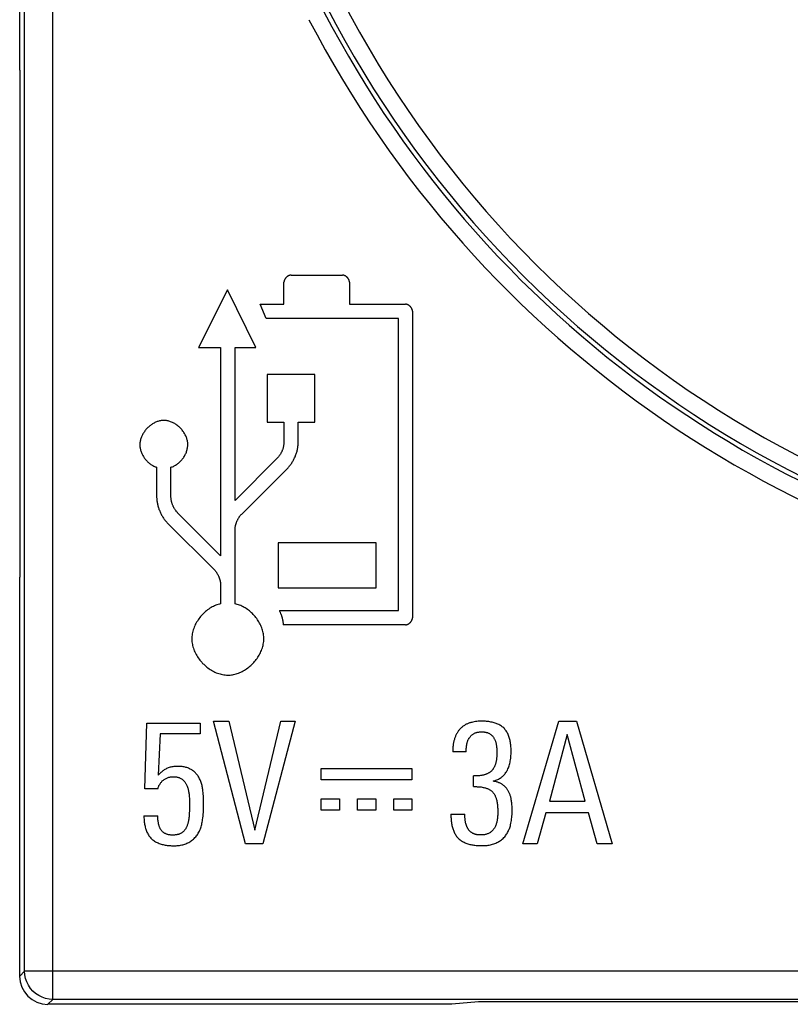
# Model space of a CAD drawing. Units: millimetres. Extents: x -92 to 32, y -26 to 48.
# Drawn here: x -22 to -9, y -26 to -9 of the extents above; entities that cross this region are included whole.
import ezdxf

# ---------------------------------------------------------------- set-up
doc = ezdxf.new("R2010")
doc.units = ezdxf.units.MM
doc.header["$LTSCALE"] = 23.1
for name, color, linetype in [('ASSI', 7, 'CONTINUOUS'), ('CURVE', 7, 'CONTINUOUS'), ('SUPERFICI', 7, 'CONTINUOUS')]:
    doc.layers.add(name, color=color, linetype=linetype)

msp = doc.modelspace()

# ---------------------------------------------------------------- linework, layer by layer
at = {"layer": 'ASSI', "color": 250, "linetype": 'CONTINUOUS'}
for p, q in [((-21.913, -26.313), (-21.913, 26.313)), ((-22.413, -25.813), (-22.413, 25.813)), ((-22.413, -25.813), (-22.5, -25.9)), ((22.213, -25.813), (-22.413, -25.813)), ((-21.913, -26.313), (-22, -26.4)), ((21.713, -26.313), (-21.913, -26.313))]:
    msp.add_line(p, q, dxfattribs=at)
at = {"layer": 'ASSI', "color": 7, "linetype": 'CONTINUOUS'}
for p, q in [((-22.5, -9.882), (-22.5, 18.848)), ((-22.5, -9.884), (-22.5, -18.848)), ((-22.5, -21.805), (-22.5, -18.85)), ((-22.5, -25.9), (-22.5, -21.807)), ((-14.86, -26.4), (-22, -26.4)), ((-14.387, -26.354), (-14.86, -26.4)), ((-8.313, -26.354), (-14.387, -26.354))]:
    msp.add_line(p, q, dxfattribs=at)
at = {"layer": 'ASSI', "color": 250, "linetype": 'CONTINUOUS'}
msp.add_lwpolyline([(-21.913, -26.313), (-21.979, -26.309), (-22.043, -26.296), (-22.105, -26.275), (-22.163, -26.246), (-22.218, -26.21), (-22.267, -26.167), (-22.31, -26.118), (-22.346, -26.063), (-22.375, -26.005), (-22.396, -25.943), (-22.409, -25.879), (-22.413, -25.813)], dxfattribs=at)
for radius, start, end in [(18.803, 207.339, 332.661), (19.485, 207.4846, 263.6498)]:
    msp.add_arc((-0.1, 0), radius, start, end, dxfattribs=at)
at = {"layer": 'ASSI', "color": 7, "linetype": 'CONTINUOUS'}
for radius, start, end in [(19.185, 207.4846, 263.6498), (19.103, 207.339, 332.661)]:
    msp.add_arc((-0.1, 0), radius, start, end, dxfattribs=at)
msp.add_ellipse((-22, -25.9), major_axis=(0.354, 0.354), ratio=0.999315, start_param=2.356537, end_param=3.926648, dxfattribs=at)
at = {"layer": 'CURVE', "color": 250, "linetype": 'CONTINUOUS'}
for p, q in [((-17.702, -13.508), (-16.794, -13.508)), ((-17.827, -14.022), (-17.827, -13.633)), ((-16.669, -13.633), (-16.669, -14.022)), ((-18.828, -13.767), (-19.336, -14.786)), ((-18.326, -14.786), (-18.828, -13.767)), ((-18.141, -14.273), (-18.251, -14.022)), ((-18.251, -14.022), (-17.827, -14.022)), ((-16.669, -14.022), (-15.679, -14.022)), ((-15.804, -14.273), (-18.141, -14.273)), ((-15.804, -19.44), (-15.804, -14.273)), ((-15.555, -14.148), (-15.555, -19.565)), ((-19.336, -14.786), (-18.947, -14.786)), ((-18.947, -14.786), (-18.947, -18.47)), ((-18.693, -17.493), (-18.693, -14.786)), ((-18.693, -14.786), (-18.326, -14.786)), ((-18.123, -15.267), (-18.123, -16.108)), ((-17.281, -15.267), (-18.123, -15.267)), ((-17.281, -16.108), (-17.281, -15.267)), ((-18.123, -16.108), (-17.828, -16.108)), ((-17.828, -16.108), (-17.828, -16.456)), ((-17.575, -16.456), (-17.575, -16.108)), ((-17.575, -16.108), (-17.281, -16.108)), ((-17.947, -16.746), (-18.693, -17.493)), ((-20.079, -16.905), (-20.079, -17.422)), ((-19.825, -17.421), (-19.825, -16.905)), ((-18.575, -17.734), (-17.766, -16.925)), ((-18.947, -18.47), (-19.709, -17.709)), ((-19.891, -17.886), (-19.063, -18.713)), ((-18.693, -19.319), (-18.693, -18.023)), ((-16.197, -18.244), (-17.928, -18.244)), ((-17.928, -18.244), (-17.928, -19.035)), ((-16.197, -19.035), (-16.197, -18.244)), ((-18.947, -19.002), (-18.947, -19.319)), ((-17.928, -19.035), (-16.197, -19.035)), ((-17.908, -19.44), (-15.804, -19.44)), ((-15.679, -19.69), (-17.842, -19.69)), ((-18.507, -23.561), (-19.071, -21.393)), ((-19.071, -21.393), (-18.801, -21.393)), ((-18.801, -21.393), (-18.345, -23.324)), ((-18.345, -23.324), (-17.88, -21.393)), ((-17.629, -21.393), (-18.201, -23.561)), ((-17.88, -21.393), (-17.629, -21.393)), ((-13.604, -23.562), (-12.969, -21.394)), ((-12.969, -21.394), (-12.654, -21.394)), ((-12.654, -21.394), (-12.027, -23.562)), ((-20.288, -22.593), (-20.252, -21.429)), ((-20.252, -21.429), (-19.311, -21.429)), ((-19.311, -21.429), (-19.311, -21.621)), ((-20.018, -21.621), (-20.051, -22.35)), ((-19.311, -21.621), (-20.018, -21.621)), ((-12.819, -21.631), (-13.134, -22.81)), ((-12.504, -22.81), (-12.819, -21.631)), ((-14.606, -21.934), (-14.843, -21.934)), ((-17.167, -22.232), (-15.567, -22.232)), ((-17.167, -22.432), (-17.167, -22.232)), ((-15.567, -22.232), (-15.567, -22.432)), ((-15.567, -22.432), (-17.167, -22.432)), ((-14.477, -22.552), (-14.477, -22.363)), ((-20.055, -22.593), (-20.288, -22.593)), ((-17.167, -22.766), (-16.847, -22.766)), ((-17.167, -22.965), (-17.167, -22.766)), ((-16.847, -22.766), (-16.847, -22.965)), ((-16.527, -22.766), (-16.206, -22.766)), ((-16.527, -22.965), (-16.527, -22.766)), ((-16.206, -22.766), (-16.206, -22.965)), ((-15.887, -22.766), (-15.567, -22.766)), ((-15.887, -22.965), (-15.887, -22.766)), ((-15.567, -22.766), (-15.567, -22.965)), ((-16.847, -22.965), (-17.167, -22.965)), ((-16.206, -22.965), (-16.527, -22.965)), ((-15.567, -22.965), (-15.887, -22.965)), ((-13.134, -22.81), (-12.504, -22.81)), ((-20.303, -23.069), (-20.057, -23.069)), ((-14.876, -23.038), (-14.63, -23.038)), ((-13.197, -23.014), (-13.349, -23.562)), ((-12.444, -23.014), (-13.197, -23.014)), ((-12.291, -23.562), (-12.444, -23.014)), ((-18.201, -23.561), (-18.507, -23.561)), ((-13.349, -23.562), (-13.604, -23.562)), ((-12.027, -23.562), (-12.291, -23.562))]:
    msp.add_line(p, q, dxfattribs=at)
for points in [[(-17.702, -13.508), (-17.705, -13.508), (-17.708, -13.508), (-17.712, -13.508), (-17.715, -13.509), (-17.718, -13.509), (-17.721, -13.51), (-17.725, -13.511), (-17.728, -13.512), (-17.731, -13.513), (-17.735, -13.514), (-17.738, -13.515), (-17.741, -13.517), (-17.744, -13.518), (-17.748, -13.52), (-17.751, -13.521), (-17.754, -13.523), (-17.757, -13.525), (-17.76, -13.527), (-17.763, -13.529), (-17.766, -13.531), (-17.769, -13.533), (-17.772, -13.536), (-17.775, -13.538), (-17.778, -13.54), (-17.781, -13.543), (-17.784, -13.546), (-17.786, -13.548), (-17.789, -13.551), (-17.792, -13.554), (-17.794, -13.556), (-17.797, -13.559), (-17.799, -13.562), (-17.801, -13.565), (-17.803, -13.568), (-17.806, -13.571), (-17.808, -13.574), (-17.81, -13.577), (-17.811, -13.58), (-17.813, -13.584), (-17.815, -13.587), (-17.817, -13.59), (-17.818, -13.593), (-17.819, -13.596), (-17.821, -13.6), (-17.822, -13.603), (-17.823, -13.606), (-17.824, -13.61), (-17.825, -13.613), (-17.825, -13.616), (-17.826, -13.62), (-17.826, -13.623), (-17.827, -13.626), (-17.827, -13.63), (-17.827, -13.633)], [(-16.669, -13.633), (-16.67, -13.63), (-16.67, -13.626), (-16.67, -13.623), (-16.671, -13.62), (-16.671, -13.616), (-16.672, -13.613), (-16.673, -13.61), (-16.674, -13.606), (-16.675, -13.603), (-16.676, -13.6), (-16.677, -13.597), (-16.678, -13.593), (-16.68, -13.59), (-16.681, -13.587), (-16.683, -13.584), (-16.685, -13.58), (-16.687, -13.577), (-16.689, -13.574), (-16.691, -13.571), (-16.693, -13.568), (-16.695, -13.565), (-16.697, -13.562), (-16.7, -13.559), (-16.702, -13.556), (-16.705, -13.554), (-16.707, -13.551), (-16.71, -13.548), (-16.712, -13.546), (-16.715, -13.543), (-16.718, -13.541), (-16.721, -13.538), (-16.724, -13.536), (-16.727, -13.533), (-16.73, -13.531), (-16.733, -13.529), (-16.736, -13.527), (-16.739, -13.525), (-16.742, -13.523), (-16.745, -13.521), (-16.748, -13.52), (-16.751, -13.518), (-16.755, -13.517), (-16.758, -13.515), (-16.761, -13.514), (-16.765, -13.513), (-16.768, -13.512), (-16.771, -13.511), (-16.774, -13.51), (-16.778, -13.509), (-16.781, -13.509), (-16.784, -13.508), (-16.788, -13.508), (-16.791, -13.508), (-16.794, -13.508)], [(-15.555, -14.148), (-15.555, -14.144), (-15.555, -14.141), (-15.555, -14.138), (-15.556, -14.134), (-15.556, -14.131), (-15.557, -14.128), (-15.558, -14.124), (-15.559, -14.121), (-15.56, -14.118), (-15.561, -14.115), (-15.562, -14.111), (-15.564, -14.108), (-15.565, -14.105), (-15.567, -14.102), (-15.568, -14.098), (-15.57, -14.095), (-15.572, -14.092), (-15.574, -14.089), (-15.576, -14.086), (-15.578, -14.083), (-15.58, -14.08), (-15.582, -14.077), (-15.585, -14.074), (-15.587, -14.071), (-15.59, -14.068), (-15.592, -14.066), (-15.595, -14.063), (-15.597, -14.06), (-15.6, -14.058), (-15.603, -14.055), (-15.606, -14.053), (-15.608, -14.05), (-15.611, -14.048), (-15.614, -14.046), (-15.617, -14.044), (-15.62, -14.042), (-15.624, -14.04), (-15.627, -14.038), (-15.63, -14.036), (-15.633, -14.035), (-15.636, -14.033), (-15.639, -14.031), (-15.643, -14.03), (-15.646, -14.029), (-15.649, -14.028), (-15.652, -14.027), (-15.656, -14.026), (-15.659, -14.025), (-15.662, -14.024), (-15.666, -14.024), (-15.669, -14.023), (-15.672, -14.023), (-15.675, -14.023), (-15.679, -14.022)], [(-20.069, -16.099), (-20.083, -16.104), (-20.097, -16.11), (-20.111, -16.116), (-20.124, -16.123), (-20.138, -16.131), (-20.151, -16.138), (-20.164, -16.147), (-20.177, -16.155), (-20.189, -16.165), (-20.201, -16.174), (-20.213, -16.184), (-20.225, -16.194), (-20.236, -16.205), (-20.247, -16.216), (-20.257, -16.228), (-20.268, -16.239), (-20.278, -16.251), (-20.287, -16.264), (-20.296, -16.276), (-20.305, -16.289), (-20.313, -16.302), (-20.321, -16.315), (-20.328, -16.329), (-20.335, -16.342), (-20.342, -16.356), (-20.348, -16.37), (-20.353, -16.384), (-20.358, -16.399), (-20.362, -16.413), (-20.366, -16.427), (-20.369, -16.442), (-20.371, -16.456), (-20.373, -16.471), (-20.374, -16.486), (-20.375, -16.5), (-20.375, -16.515), (-20.374, -16.53), (-20.373, -16.545), (-20.371, -16.559), (-20.368, -16.574), (-20.365, -16.588), (-20.362, -16.603), (-20.357, -16.617), (-20.353, -16.631), (-20.347, -16.645), (-20.342, -16.659), (-20.335, -16.673), (-20.328, -16.686), (-20.321, -16.7), (-20.313, -16.713), (-20.305, -16.725), (-20.297, -16.738), (-20.288, -16.75), (-20.279, -16.762), (-20.269, -16.774), (-20.259, -16.785), (-20.249, -16.796), (-20.238, -16.807), (-20.227, -16.817), (-20.216, -16.827), (-20.204, -16.836), (-20.193, -16.845), (-20.181, -16.854), (-20.169, -16.862), (-20.156, -16.87), (-20.144, -16.877), (-20.131, -16.883), (-20.118, -16.89), (-20.105, -16.895), (-20.092, -16.9), (-20.079, -16.905)], [(-19.825, -16.905), (-19.811, -16.9), (-19.797, -16.895), (-19.783, -16.889), (-19.77, -16.882), (-19.756, -16.875), (-19.743, -16.867), (-19.73, -16.859), (-19.717, -16.85), (-19.705, -16.841), (-19.692, -16.831), (-19.68, -16.821), (-19.669, -16.81), (-19.657, -16.799), (-19.646, -16.787), (-19.636, -16.775), (-19.625, -16.763), (-19.616, -16.75), (-19.606, -16.737), (-19.597, -16.724), (-19.589, -16.71), (-19.581, -16.697), (-19.573, -16.682), (-19.566, -16.668), (-19.559, -16.654), (-19.553, -16.639), (-19.548, -16.624), (-19.543, -16.609), (-19.539, -16.594), (-19.536, -16.578), (-19.533, -16.563), (-19.531, -16.547), (-19.529, -16.532), (-19.528, -16.516), (-19.528, -16.5), (-19.529, -16.485), (-19.53, -16.47), (-19.532, -16.454), (-19.535, -16.439), (-19.539, -16.423), (-19.543, -16.408), (-19.547, -16.393), (-19.553, -16.378), (-19.559, -16.363), (-19.565, -16.349), (-19.572, -16.334), (-19.58, -16.32), (-19.588, -16.306), (-19.596, -16.292), (-19.605, -16.279), (-19.615, -16.265), (-19.625, -16.252), (-19.635, -16.24), (-19.646, -16.227), (-19.657, -16.215), (-19.669, -16.204), (-19.681, -16.193), (-19.693, -16.182), (-19.706, -16.171), (-19.719, -16.161), (-19.732, -16.152), (-19.745, -16.143), (-19.759, -16.134), (-19.773, -16.126), (-19.787, -16.119), (-19.801, -16.112), (-19.816, -16.106), (-19.831, -16.1), (-19.846, -16.095), (-19.861, -16.09), (-19.876, -16.086), (-19.891, -16.083), (-19.906, -16.081), (-19.921, -16.079), (-19.937, -16.078), (-19.952, -16.077), (-19.967, -16.078), (-19.982, -16.079), (-19.996, -16.081), (-20.011, -16.083), (-20.026, -16.086), (-20.041, -16.09), (-20.055, -16.094), (-20.069, -16.099)], [(-17.828, -16.456), (-17.829, -16.466), (-17.829, -16.475), (-17.829, -16.484), (-17.83, -16.493), (-17.831, -16.503), (-17.833, -16.512), (-17.834, -16.521), (-17.836, -16.531), (-17.838, -16.54), (-17.84, -16.549), (-17.842, -16.558), (-17.844, -16.568), (-17.847, -16.577), (-17.85, -16.586), (-17.853, -16.595), (-17.857, -16.604), (-17.86, -16.613), (-17.864, -16.621), (-17.868, -16.63), (-17.872, -16.639), (-17.876, -16.647), (-17.88, -16.656), (-17.885, -16.664), (-17.89, -16.672), (-17.895, -16.68), (-17.9, -16.688), (-17.905, -16.696), (-17.911, -16.704), (-17.916, -16.711), (-17.922, -16.719), (-17.928, -16.726), (-17.934, -16.733), (-17.94, -16.74), (-17.947, -16.746)], [(-17.766, -16.925), (-17.756, -16.914), (-17.746, -16.903), (-17.736, -16.892), (-17.727, -16.88), (-17.717, -16.868), (-17.708, -16.856), (-17.699, -16.844), (-17.691, -16.831), (-17.683, -16.818), (-17.675, -16.805), (-17.667, -16.792), (-17.659, -16.779), (-17.652, -16.765), (-17.645, -16.751), (-17.639, -16.737), (-17.632, -16.723), (-17.626, -16.709), (-17.621, -16.695), (-17.615, -16.68), (-17.61, -16.665), (-17.605, -16.651), (-17.601, -16.636), (-17.597, -16.621), (-17.593, -16.606), (-17.59, -16.591), (-17.587, -16.576), (-17.584, -16.561), (-17.582, -16.546), (-17.58, -16.531), (-17.578, -16.516), (-17.577, -16.501), (-17.576, -16.486), (-17.575, -16.471), (-17.575, -16.456)], [(-20.079, -17.422), (-20.079, -17.437), (-20.078, -17.453), (-20.077, -17.468), (-20.076, -17.483), (-20.074, -17.498), (-20.072, -17.514), (-20.069, -17.529), (-20.066, -17.544), (-20.063, -17.56), (-20.06, -17.575), (-20.056, -17.59), (-20.052, -17.605), (-20.047, -17.62), (-20.042, -17.635), (-20.037, -17.65), (-20.031, -17.665), (-20.025, -17.679), (-20.019, -17.694), (-20.012, -17.708), (-20.006, -17.722), (-19.998, -17.736), (-19.991, -17.75), (-19.983, -17.763), (-19.975, -17.777), (-19.967, -17.79), (-19.958, -17.803), (-19.949, -17.816), (-19.94, -17.828), (-19.931, -17.84), (-19.921, -17.852), (-19.911, -17.864), (-19.901, -17.875), (-19.891, -17.886)], [(-19.712, -17.707), (-19.718, -17.7), (-19.725, -17.693), (-19.731, -17.685), (-19.736, -17.678), (-19.742, -17.671), (-19.748, -17.663), (-19.753, -17.655), (-19.758, -17.647), (-19.763, -17.639), (-19.768, -17.631), (-19.773, -17.622), (-19.777, -17.614), (-19.781, -17.605), (-19.785, -17.596), (-19.789, -17.588), (-19.793, -17.579), (-19.797, -17.57), (-19.8, -17.561), (-19.803, -17.552), (-19.806, -17.543), (-19.809, -17.533), (-19.811, -17.524), (-19.814, -17.515), (-19.816, -17.506), (-19.818, -17.496), (-19.82, -17.487), (-19.821, -17.478), (-19.822, -17.468), (-19.823, -17.459), (-19.824, -17.449), (-19.825, -17.44), (-19.825, -17.431), (-19.825, -17.421)], [(-18.693, -18.023), (-18.693, -18.014), (-18.693, -18.004), (-18.692, -17.995), (-18.691, -17.986), (-18.69, -17.977), (-18.689, -17.967), (-18.688, -17.958), (-18.686, -17.949), (-18.684, -17.94), (-18.682, -17.93), (-18.68, -17.921), (-18.677, -17.912), (-18.674, -17.903), (-18.671, -17.894), (-18.668, -17.885), (-18.665, -17.876), (-18.662, -17.867), (-18.658, -17.858), (-18.654, -17.85), (-18.65, -17.841), (-18.646, -17.832), (-18.641, -17.824), (-18.637, -17.816), (-18.632, -17.807), (-18.627, -17.799), (-18.622, -17.791), (-18.617, -17.784), (-18.611, -17.776), (-18.606, -17.769), (-18.6, -17.761), (-18.594, -17.754), (-18.588, -17.747), (-18.582, -17.74), (-18.575, -17.734)], [(-19.063, -18.713), (-19.057, -18.719), (-19.051, -18.726), (-19.045, -18.733), (-19.039, -18.74), (-19.033, -18.748), (-19.028, -18.755), (-19.022, -18.763), (-19.017, -18.771), (-19.012, -18.779), (-19.007, -18.787), (-19.002, -18.795), (-18.998, -18.803), (-18.993, -18.812), (-18.989, -18.82), (-18.985, -18.829), (-18.981, -18.837), (-18.978, -18.846), (-18.974, -18.855), (-18.971, -18.864), (-18.968, -18.873), (-18.965, -18.882), (-18.962, -18.891), (-18.96, -18.9), (-18.958, -18.909), (-18.956, -18.919), (-18.954, -18.928), (-18.952, -18.937), (-18.951, -18.946), (-18.949, -18.956), (-18.948, -18.965), (-18.948, -18.974), (-18.947, -18.983), (-18.947, -18.992), (-18.947, -19.002)], [(-18.947, -19.319), (-18.969, -19.324), (-18.99, -19.33), (-19.012, -19.337), (-19.034, -19.345), (-19.055, -19.354), (-19.076, -19.364), (-19.097, -19.375), (-19.117, -19.387), (-19.138, -19.399), (-19.158, -19.413), (-19.177, -19.427), (-19.196, -19.441), (-19.215, -19.457), (-19.233, -19.473), (-19.251, -19.49), (-19.268, -19.508), (-19.285, -19.526), (-19.301, -19.544), (-19.317, -19.564), (-19.332, -19.583), (-19.346, -19.603), (-19.359, -19.624), (-19.372, -19.645), (-19.384, -19.666), (-19.395, -19.688), (-19.405, -19.71), (-19.415, -19.733), (-19.423, -19.755), (-19.431, -19.778), (-19.438, -19.801), (-19.444, -19.825), (-19.448, -19.848), (-19.452, -19.872), (-19.455, -19.895), (-19.456, -19.919), (-19.457, -19.943), (-19.456, -19.966), (-19.454, -19.989), (-19.451, -20.013), (-19.447, -20.036), (-19.442, -20.059), (-19.436, -20.082), (-19.429, -20.104), (-19.421, -20.127), (-19.413, -20.149), (-19.403, -20.171), (-19.393, -20.193), (-19.381, -20.214), (-19.369, -20.236), (-19.356, -20.256), (-19.343, -20.277), (-19.328, -20.297), (-19.313, -20.316), (-19.298, -20.335), (-19.282, -20.354), (-19.265, -20.372), (-19.247, -20.389), (-19.229, -20.406), (-19.211, -20.422), (-19.192, -20.438), (-19.172, -20.453), (-19.152, -20.467), (-19.132, -20.481), (-19.111, -20.494), (-19.09, -20.506), (-19.069, -20.517), (-19.047, -20.527), (-19.025, -20.537), (-19.003, -20.546), (-18.981, -20.553), (-18.958, -20.56), (-18.935, -20.566), (-18.912, -20.571), (-18.889, -20.575), (-18.866, -20.577), (-18.843, -20.579), (-18.82, -20.579), (-18.799, -20.579), (-18.779, -20.578), (-18.758, -20.576), (-18.738, -20.573), (-18.718, -20.569)], [(-18.718, -20.569), (-18.696, -20.564), (-18.674, -20.558), (-18.652, -20.551), (-18.631, -20.543), (-18.609, -20.535), (-18.588, -20.525), (-18.567, -20.515), (-18.547, -20.504), (-18.527, -20.492), (-18.507, -20.48), (-18.487, -20.467), (-18.468, -20.453), (-18.45, -20.439), (-18.431, -20.424), (-18.413, -20.408), (-18.396, -20.392), (-18.379, -20.375), (-18.363, -20.358), (-18.347, -20.341), (-18.332, -20.322), (-18.317, -20.304), (-18.303, -20.285), (-18.29, -20.265), (-18.277, -20.245), (-18.265, -20.225), (-18.254, -20.205), (-18.243, -20.184), (-18.234, -20.163), (-18.225, -20.142), (-18.217, -20.12), (-18.209, -20.098), (-18.203, -20.076), (-18.197, -20.054), (-18.193, -20.032), (-18.189, -20.01), (-18.186, -19.988), (-18.185, -19.965), (-18.184, -19.943), (-18.184, -19.92), (-18.186, -19.898), (-18.188, -19.876), (-18.191, -19.853), (-18.195, -19.831), (-18.201, -19.809), (-18.207, -19.787), (-18.214, -19.765), (-18.221, -19.743), (-18.23, -19.722), (-18.239, -19.701), (-18.249, -19.68), (-18.26, -19.66), (-18.272, -19.639), (-18.284, -19.62), (-18.297, -19.6), (-18.31, -19.581), (-18.324, -19.563), (-18.339, -19.544), (-18.354, -19.527), (-18.37, -19.509), (-18.386, -19.493), (-18.403, -19.477), (-18.42, -19.461), (-18.438, -19.446), (-18.456, -19.432), (-18.474, -19.418), (-18.493, -19.405), (-18.512, -19.393), (-18.531, -19.382), (-18.551, -19.371), (-18.571, -19.361), (-18.591, -19.352), (-18.611, -19.344), (-18.631, -19.336), (-18.652, -19.33), (-18.672, -19.324), (-18.693, -19.319)], [(-17.908, -19.44), (-17.904, -19.449), (-17.9, -19.457), (-17.897, -19.465), (-17.893, -19.474), (-17.889, -19.483), (-17.886, -19.491), (-17.882, -19.5), (-17.879, -19.509), (-17.876, -19.517), (-17.873, -19.526), (-17.87, -19.535), (-17.867, -19.544), (-17.864, -19.553), (-17.861, -19.562), (-17.859, -19.571), (-17.857, -19.58), (-17.854, -19.589), (-17.852, -19.598), (-17.851, -19.607), (-17.849, -19.617), (-17.848, -19.626), (-17.846, -19.635), (-17.845, -19.644), (-17.844, -19.653), (-17.843, -19.663), (-17.843, -19.672), (-17.842, -19.681), (-17.842, -19.69)], [(-15.679, -19.69), (-15.675, -19.69), (-15.672, -19.69), (-15.669, -19.69), (-15.666, -19.689), (-15.662, -19.689), (-15.659, -19.688), (-15.656, -19.687), (-15.652, -19.686), (-15.649, -19.685), (-15.646, -19.684), (-15.643, -19.683), (-15.639, -19.681), (-15.636, -19.68), (-15.633, -19.678), (-15.63, -19.677), (-15.627, -19.675), (-15.624, -19.673), (-15.62, -19.671), (-15.617, -19.669), (-15.614, -19.667), (-15.611, -19.665), (-15.608, -19.662), (-15.606, -19.66), (-15.603, -19.657), (-15.6, -19.655), (-15.597, -19.652), (-15.595, -19.65), (-15.592, -19.647), (-15.59, -19.644), (-15.587, -19.642), (-15.585, -19.639), (-15.582, -19.636), (-15.58, -19.633), (-15.578, -19.63), (-15.576, -19.627), (-15.574, -19.624), (-15.572, -19.621), (-15.57, -19.618), (-15.568, -19.614), (-15.567, -19.611), (-15.565, -19.608), (-15.564, -19.605), (-15.562, -19.601), (-15.561, -19.598), (-15.56, -19.595), (-15.559, -19.592), (-15.558, -19.588), (-15.557, -19.585), (-15.556, -19.582), (-15.556, -19.578), (-15.555, -19.575), (-15.555, -19.572), (-15.555, -19.569), (-15.555, -19.565)], [(-14.129, -22.453), (-14.112, -22.449), (-14.096, -22.444), (-14.08, -22.439), (-14.064, -22.433), (-14.048, -22.426), (-14.032, -22.418), (-14.017, -22.41), (-14.003, -22.401), (-13.988, -22.391), (-13.975, -22.381), (-13.961, -22.37), (-13.949, -22.358), (-13.936, -22.345), (-13.925, -22.332), (-13.914, -22.318), (-13.904, -22.304), (-13.894, -22.289), (-13.885, -22.274), (-13.877, -22.258), (-13.868, -22.239), (-13.86, -22.22), (-13.853, -22.201), (-13.846, -22.181), (-13.84, -22.161), (-13.835, -22.141), (-13.83, -22.121), (-13.826, -22.101), (-13.822, -22.076), (-13.818, -22.051), (-13.816, -22.027), (-13.814, -22.002), (-13.812, -21.976), (-13.812, -21.951), (-13.811, -21.925), (-13.812, -21.907), (-13.812, -21.888), (-13.813, -21.869), (-13.814, -21.85), (-13.816, -21.831), (-13.818, -21.812), (-13.821, -21.792), (-13.824, -21.774), (-13.827, -21.755), (-13.831, -21.736), (-13.835, -21.718), (-13.84, -21.7), (-13.845, -21.682), (-13.851, -21.664), (-13.858, -21.647), (-13.865, -21.63), (-13.872, -21.614), (-13.88, -21.598), (-13.889, -21.582), (-13.899, -21.567), (-13.909, -21.553), (-13.92, -21.539), (-13.931, -21.526), (-13.943, -21.514), (-13.956, -21.503), (-13.969, -21.492), (-13.983, -21.482), (-13.998, -21.472), (-14.013, -21.463), (-14.029, -21.455), (-14.045, -21.447), (-14.061, -21.44), (-14.078, -21.433), (-14.095, -21.427), (-14.113, -21.422), (-14.131, -21.417), (-14.149, -21.413), (-14.168, -21.409), (-14.186, -21.405), (-14.205, -21.402), (-14.224, -21.4), (-14.244, -21.398), (-14.263, -21.396), (-14.282, -21.395), (-14.302, -21.395), (-14.321, -21.394), (-14.345, -21.395), (-14.369, -21.395), (-14.393, -21.397), (-14.416, -21.399), (-14.44, -21.402), (-14.463, -21.406), (-14.486, -21.41), (-14.508, -21.415)], [(-14.508, -21.415), (-14.521, -21.419), (-14.533, -21.422), (-14.546, -21.426), (-14.558, -21.43), (-14.57, -21.435), (-14.582, -21.44), (-14.593, -21.445), (-14.605, -21.45), (-14.616, -21.456), (-14.627, -21.462), (-14.638, -21.469), (-14.648, -21.475), (-14.659, -21.482), (-14.669, -21.49), (-14.679, -21.498), (-14.688, -21.506), (-14.697, -21.514), (-14.706, -21.523), (-14.715, -21.532), (-14.724, -21.542), (-14.732, -21.552), (-14.74, -21.562), (-14.747, -21.573), (-14.754, -21.583), (-14.761, -21.594), (-14.768, -21.606), (-14.774, -21.617), (-14.781, -21.629), (-14.786, -21.641), (-14.792, -21.653), (-14.797, -21.665), (-14.802, -21.678), (-14.807, -21.69), (-14.811, -21.703), (-14.815, -21.716), (-14.819, -21.729), (-14.822, -21.742), (-14.825, -21.755), (-14.828, -21.768), (-14.831, -21.781), (-14.833, -21.794), (-14.835, -21.807), (-14.837, -21.82), (-14.838, -21.833), (-14.839, -21.846), (-14.84, -21.859), (-14.84, -21.871), (-14.841, -21.883), (-14.841, -21.895), (-14.842, -21.905), (-14.842, -21.915), (-14.843, -21.924), (-14.843, -21.934)], [(-14.606, -21.934), (-14.606, -21.919), (-14.605, -21.904), (-14.605, -21.89), (-14.604, -21.875), (-14.602, -21.86), (-14.601, -21.845), (-14.599, -21.83), (-14.597, -21.815), (-14.594, -21.801), (-14.592, -21.791), (-14.589, -21.781), (-14.587, -21.771), (-14.584, -21.761), (-14.581, -21.752), (-14.577, -21.742), (-14.574, -21.733), (-14.57, -21.724), (-14.565, -21.714), (-14.561, -21.706), (-14.556, -21.697), (-14.55, -21.688), (-14.544, -21.68), (-14.538, -21.671), (-14.531, -21.663), (-14.524, -21.656), (-14.517, -21.648), (-14.509, -21.641), (-14.501, -21.634), (-14.493, -21.628), (-14.484, -21.622), (-14.475, -21.617), (-14.466, -21.612), (-14.457, -21.607), (-14.448, -21.603), (-14.439, -21.6), (-14.43, -21.597), (-14.42, -21.594), (-14.41, -21.591), (-14.401, -21.589), (-14.391, -21.588), (-14.381, -21.586), (-14.371, -21.585), (-14.36, -21.584), (-14.35, -21.584), (-14.34, -21.583), (-14.33, -21.583), (-14.32, -21.583), (-14.31, -21.584), (-14.3, -21.584), (-14.289, -21.585), (-14.279, -21.586), (-14.27, -21.588), (-14.26, -21.59), (-14.25, -21.592), (-14.24, -21.594), (-14.231, -21.597), (-14.222, -21.601), (-14.213, -21.604), (-14.204, -21.609), (-14.195, -21.613), (-14.187, -21.618), (-14.179, -21.623), (-14.171, -21.629), (-14.164, -21.635), (-14.157, -21.641), (-14.15, -21.648), (-14.143, -21.655), (-14.137, -21.663), (-14.131, -21.67), (-14.125, -21.678), (-14.119, -21.686), (-14.114, -21.694), (-14.109, -21.704), (-14.103, -21.714), (-14.099, -21.724), (-14.094, -21.734), (-14.09, -21.745), (-14.087, -21.755), (-14.084, -21.766), (-14.081, -21.777), (-14.078, -21.788), (-14.076, -21.799), (-14.074, -21.81), (-14.071, -21.825), (-14.069, -21.839), (-14.067, -21.854), (-14.066, -21.869), (-14.065, -21.884), (-14.064, -21.899), (-14.064, -21.913), (-14.063, -21.928), (-14.063, -21.943), (-14.063, -21.96)], [(-14.063, -21.96), (-14.063, -21.974), (-14.064, -21.987), (-14.064, -22.001), (-14.065, -22.014), (-14.066, -22.028), (-14.067, -22.041), (-14.068, -22.055), (-14.07, -22.068), (-14.072, -22.081), (-14.074, -22.095), (-14.077, -22.108), (-14.08, -22.121), (-14.083, -22.134), (-14.087, -22.147), (-14.09, -22.156), (-14.093, -22.165), (-14.096, -22.174), (-14.1, -22.183), (-14.103, -22.191), (-14.107, -22.2), (-14.112, -22.208), (-14.116, -22.217), (-14.121, -22.225), (-14.126, -22.233), (-14.131, -22.241), (-14.136, -22.248), (-14.142, -22.256), (-14.148, -22.263), (-14.154, -22.269), (-14.161, -22.276), (-14.168, -22.282), (-14.175, -22.289), (-14.183, -22.295), (-14.191, -22.3), (-14.199, -22.305), (-14.207, -22.31), (-14.215, -22.315), (-14.224, -22.32), (-14.233, -22.324), (-14.242, -22.328), (-14.251, -22.331), (-14.26, -22.335), (-14.269, -22.338), (-14.279, -22.341), (-14.288, -22.343), (-14.301, -22.347), (-14.315, -22.35), (-14.328, -22.353), (-14.342, -22.355), (-14.355, -22.357), (-14.369, -22.358), (-14.382, -22.36), (-14.396, -22.361), (-14.409, -22.361), (-14.423, -22.362), (-14.436, -22.362), (-14.45, -22.363), (-14.463, -22.363), (-14.477, -22.363)], [(-19.248, -22.847), (-19.248, -22.82), (-19.248, -22.793), (-19.249, -22.766), (-19.25, -22.739), (-19.252, -22.712), (-19.254, -22.685), (-19.256, -22.658), (-19.259, -22.631), (-19.263, -22.604), (-19.266, -22.586), (-19.269, -22.568), (-19.272, -22.55), (-19.276, -22.532), (-19.281, -22.515), (-19.286, -22.497), (-19.291, -22.48), (-19.297, -22.462), (-19.304, -22.445), (-19.311, -22.429), (-19.319, -22.412), (-19.327, -22.396), (-19.335, -22.382), (-19.344, -22.369), (-19.353, -22.356), (-19.362, -22.343), (-19.372, -22.331), (-19.383, -22.319), (-19.394, -22.307), (-19.405, -22.296), (-19.417, -22.286), (-19.429, -22.276), (-19.442, -22.266), (-19.455, -22.257), (-19.468, -22.249), (-19.483, -22.241), (-19.497, -22.234), (-19.513, -22.227), (-19.528, -22.221), (-19.544, -22.216), (-19.56, -22.211), (-19.576, -22.207), (-19.592, -22.204), (-19.609, -22.201), (-19.625, -22.198), (-19.642, -22.196), (-19.659, -22.195), (-19.676, -22.194), (-19.693, -22.194), (-19.71, -22.194), (-19.727, -22.194), (-19.743, -22.195), (-19.76, -22.196), (-19.777, -22.198), (-19.793, -22.2), (-19.809, -22.203), (-19.826, -22.206), (-19.842, -22.21), (-19.857, -22.215), (-19.873, -22.22), (-19.888, -22.226), (-19.903, -22.233), (-19.917, -22.24), (-19.931, -22.247), (-19.944, -22.256), (-19.957, -22.264), (-19.97, -22.274), (-19.983, -22.284), (-19.995, -22.294), (-20.007, -22.304), (-20.019, -22.315), (-20.03, -22.327), (-20.041, -22.338), (-20.051, -22.35)], [(-20.055, -22.593), (-20.052, -22.58), (-20.049, -22.568), (-20.046, -22.557), (-20.042, -22.545), (-20.037, -22.533), (-20.031, -22.522), (-20.025, -22.511), (-20.018, -22.5), (-20.011, -22.49), (-20.003, -22.48), (-19.995, -22.47), (-19.987, -22.461), (-19.978, -22.452), (-19.968, -22.443), (-19.958, -22.435), (-19.947, -22.427), (-19.936, -22.419), (-19.924, -22.412), (-19.912, -22.406), (-19.899, -22.4), (-19.887, -22.395), (-19.874, -22.391), (-19.861, -22.387), (-19.847, -22.384), (-19.834, -22.381), (-19.82, -22.379), (-19.806, -22.378), (-19.792, -22.377), (-19.779, -22.377), (-19.766, -22.377), (-19.754, -22.378), (-19.742, -22.379), (-19.73, -22.381), (-19.718, -22.383), (-19.706, -22.386), (-19.694, -22.389), (-19.683, -22.393), (-19.672, -22.397), (-19.661, -22.402), (-19.65, -22.407), (-19.64, -22.413), (-19.63, -22.42), (-19.621, -22.427), (-19.612, -22.435), (-19.604, -22.443), (-19.595, -22.451), (-19.588, -22.46), (-19.58, -22.469), (-19.574, -22.479), (-19.567, -22.489), (-19.561, -22.499), (-19.555, -22.51), (-19.55, -22.52), (-19.545, -22.531), (-19.538, -22.546), (-19.533, -22.561), (-19.528, -22.576), (-19.523, -22.591), (-19.519, -22.606), (-19.516, -22.621), (-19.513, -22.637), (-19.51, -22.653), (-19.508, -22.668), (-19.506, -22.684), (-19.503, -22.708), (-19.501, -22.731), (-19.5, -22.755), (-19.498, -22.779), (-19.498, -22.803), (-19.497, -22.826), (-19.497, -22.85), (-19.497, -22.884), (-19.497, -22.917), (-19.498, -22.95), (-19.499, -22.983), (-19.501, -23.016), (-19.503, -23.05), (-19.506, -23.083), (-19.508, -23.103), (-19.51, -23.124), (-19.513, -23.144), (-19.517, -23.164)], [(-13.793, -22.969), (-13.793, -22.95), (-13.794, -22.931), (-13.794, -22.913), (-13.795, -22.894), (-13.796, -22.875), (-13.798, -22.857), (-13.8, -22.838), (-13.802, -22.82), (-13.805, -22.801), (-13.808, -22.783), (-13.811, -22.77), (-13.813, -22.758), (-13.816, -22.746), (-13.819, -22.733), (-13.823, -22.721), (-13.826, -22.709), (-13.83, -22.697), (-13.834, -22.685), (-13.839, -22.674), (-13.844, -22.662), (-13.849, -22.651), (-13.855, -22.639), (-13.861, -22.628), (-13.867, -22.618), (-13.873, -22.608), (-13.88, -22.599), (-13.886, -22.589), (-13.894, -22.58), (-13.901, -22.571), (-13.909, -22.562), (-13.917, -22.553), (-13.926, -22.545), (-13.935, -22.537), (-13.944, -22.53), (-13.953, -22.523), (-13.963, -22.516), (-13.973, -22.509), (-13.983, -22.503), (-13.993, -22.497), (-14.004, -22.492), (-14.015, -22.487), (-14.026, -22.482), (-14.037, -22.478), (-14.048, -22.474), (-14.059, -22.47), (-14.071, -22.466), (-14.082, -22.463), (-14.094, -22.46), (-14.106, -22.458), (-14.117, -22.455), (-14.129, -22.453)], [(-14.477, -22.552), (-14.46, -22.552), (-14.443, -22.552), (-14.426, -22.552), (-14.409, -22.553), (-14.392, -22.554), (-14.375, -22.555), (-14.358, -22.556), (-14.341, -22.558), (-14.325, -22.561), (-14.308, -22.564), (-14.291, -22.567), (-14.274, -22.571), (-14.263, -22.574), (-14.252, -22.578), (-14.241, -22.582), (-14.23, -22.586), (-14.219, -22.591), (-14.208, -22.596), (-14.198, -22.601), (-14.188, -22.607), (-14.178, -22.613), (-14.169, -22.62), (-14.159, -22.627), (-14.151, -22.634), (-14.142, -22.642), (-14.134, -22.651), (-14.127, -22.66), (-14.12, -22.669), (-14.113, -22.679), (-14.107, -22.689), (-14.101, -22.7), (-14.096, -22.711), (-14.091, -22.722), (-14.086, -22.733), (-14.082, -22.745), (-14.078, -22.756), (-14.074, -22.768), (-14.071, -22.78), (-14.066, -22.798), (-14.062, -22.815), (-14.059, -22.833), (-14.056, -22.851), (-14.054, -22.869), (-14.052, -22.887), (-14.051, -22.905), (-14.05, -22.923), (-14.049, -22.941), (-14.048, -22.959), (-14.048, -22.978), (-14.048, -22.996), (-14.048, -23.016), (-14.049, -23.036), (-14.049, -23.055), (-14.051, -23.075), (-14.052, -23.095), (-14.054, -23.115), (-14.057, -23.135), (-14.06, -23.154), (-14.063, -23.168), (-14.066, -23.182), (-14.069, -23.195), (-14.073, -23.209), (-14.077, -23.222), (-14.082, -23.235), (-14.087, -23.248), (-14.093, -23.261), (-14.1, -23.273), (-14.107, -23.285), (-14.114, -23.296), (-14.121, -23.306), (-14.13, -23.316), (-14.138, -23.326), (-14.148, -23.335), (-14.157, -23.344), (-14.167, -23.352), (-14.178, -23.36), (-14.189, -23.367), (-14.2, -23.374), (-14.211, -23.379), (-14.223, -23.384), (-14.234, -23.389), (-14.246, -23.393), (-14.259, -23.396), (-14.271, -23.399), (-14.284, -23.401), (-14.296, -23.403), (-14.309, -23.404), (-14.322, -23.405), (-14.335, -23.406), (-14.348, -23.406)], [(-20.303, -23.069), (-20.303, -23.087), (-20.303, -23.105), (-20.302, -23.124), (-20.3, -23.142), (-20.299, -23.16), (-20.297, -23.179), (-20.294, -23.197), (-20.291, -23.216), (-20.288, -23.234), (-20.284, -23.253), (-20.28, -23.271), (-20.275, -23.289), (-20.269, -23.306), (-20.263, -23.324), (-20.257, -23.341), (-20.25, -23.357), (-20.242, -23.374), (-20.234, -23.389), (-20.225, -23.405), (-20.216, -23.42), (-20.206, -23.434), (-20.195, -23.447), (-20.183, -23.46), (-20.171, -23.473), (-20.158, -23.484), (-20.145, -23.495), (-20.131, -23.506), (-20.116, -23.515), (-20.101, -23.525), (-20.085, -23.533), (-20.069, -23.541), (-20.053, -23.548), (-20.036, -23.555), (-20.019, -23.561), (-20.001, -23.567), (-19.983, -23.572), (-19.965, -23.576), (-19.947, -23.58), (-19.928, -23.584), (-19.91, -23.587), (-19.891, -23.59), (-19.872, -23.592), (-19.853, -23.594), (-19.834, -23.595), (-19.815, -23.596), (-19.797, -23.597), (-19.776, -23.597), (-19.755, -23.597), (-19.735, -23.596), (-19.715, -23.595), (-19.695, -23.593), (-19.675, -23.59), (-19.656, -23.587), (-19.636, -23.583), (-19.617, -23.579), (-19.598, -23.574), (-19.58, -23.568), (-19.561, -23.561), (-19.543, -23.554), (-19.526, -23.546), (-19.509, -23.537), (-19.492, -23.527), (-19.476, -23.517), (-19.46, -23.505), (-19.444, -23.493), (-19.429, -23.48), (-19.415, -23.467), (-19.401, -23.453), (-19.388, -23.438), (-19.375, -23.423), (-19.364, -23.408), (-19.352, -23.392), (-19.342, -23.375), (-19.332, -23.357), (-19.322, -23.338), (-19.314, -23.319), (-19.306, -23.3), (-19.299, -23.28), (-19.292, -23.26), (-19.287, -23.24), (-19.281, -23.219), (-19.277, -23.199), (-19.273, -23.178), (-19.269, -23.157), (-19.266, -23.137), (-19.261, -23.104), (-19.258, -23.072), (-19.255, -23.04), (-19.252, -23.008), (-19.25, -22.976), (-19.249, -22.944), (-19.248, -22.912), (-19.248, -22.879), (-19.248, -22.847)], [(-14.876, -23.038), (-14.876, -23.055), (-14.875, -23.073), (-14.875, -23.091), (-14.874, -23.109), (-14.872, -23.127), (-14.871, -23.146), (-14.869, -23.164), (-14.866, -23.182), (-14.864, -23.201), (-14.86, -23.219), (-14.857, -23.237), (-14.853, -23.255), (-14.848, -23.272), (-14.843, -23.29), (-14.838, -23.307), (-14.832, -23.324), (-14.825, -23.341), (-14.818, -23.357), (-14.811, -23.373), (-14.803, -23.388), (-14.794, -23.403), (-14.785, -23.418), (-14.775, -23.431), (-14.764, -23.445), (-14.753, -23.457), (-14.741, -23.469), (-14.729, -23.481), (-14.715, -23.491), (-14.702, -23.501), (-14.688, -23.511), (-14.673, -23.52), (-14.658, -23.528), (-14.642, -23.536), (-14.626, -23.543), (-14.61, -23.55), (-14.593, -23.556), (-14.576, -23.562), (-14.558, -23.567), (-14.541, -23.572), (-14.523, -23.576), (-14.505, -23.58), (-14.487, -23.583), (-14.468, -23.586), (-14.45, -23.588), (-14.431, -23.59), (-14.413, -23.592), (-14.394, -23.594), (-14.376, -23.595), (-14.357, -23.595), (-14.339, -23.595), (-14.318, -23.595), (-14.297, -23.595), (-14.277, -23.594), (-14.257, -23.592), (-14.236, -23.59), (-14.216, -23.588), (-14.197, -23.585), (-14.177, -23.581), (-14.158, -23.576), (-14.138, -23.571), (-14.119, -23.565), (-14.101, -23.558), (-14.082, -23.55), (-14.065, -23.542), (-14.047, -23.533), (-14.031, -23.524), (-14.014, -23.514), (-13.998, -23.503), (-13.982, -23.491), (-13.967, -23.479), (-13.953, -23.466), (-13.939, -23.452), (-13.925, -23.438), (-13.913, -23.423), (-13.902, -23.408), (-13.892, -23.393), (-13.882, -23.378), (-13.873, -23.362), (-13.864, -23.346), (-13.856, -23.329), (-13.849, -23.312), (-13.842, -23.295), (-13.836, -23.278), (-13.831, -23.26), (-13.825, -23.243), (-13.821, -23.225), (-13.815, -23.2), (-13.81, -23.174), (-13.805, -23.149), (-13.802, -23.123), (-13.799, -23.098), (-13.797, -23.072), (-13.795, -23.046), (-13.794, -23.02), (-13.793, -22.995), (-13.793, -22.969)], [(-19.517, -23.164), (-19.52, -23.176), (-19.522, -23.188), (-19.525, -23.2), (-19.529, -23.212), (-19.533, -23.224), (-19.537, -23.235), (-19.541, -23.247), (-19.546, -23.258), (-19.55, -23.267), (-19.555, -23.276), (-19.559, -23.284), (-19.564, -23.292), (-19.569, -23.301), (-19.575, -23.309), (-19.58, -23.317), (-19.586, -23.324), (-19.592, -23.332), (-19.599, -23.339), (-19.605, -23.345), (-19.612, -23.352), (-19.619, -23.358), (-19.627, -23.364), (-19.635, -23.369), (-19.643, -23.374), (-19.651, -23.379), (-19.659, -23.383), (-19.668, -23.387), (-19.677, -23.39), (-19.685, -23.393), (-19.695, -23.396), (-19.704, -23.398), (-19.713, -23.4), (-19.723, -23.402), (-19.732, -23.404), (-19.742, -23.405), (-19.752, -23.406), (-19.761, -23.407), (-19.771, -23.407), (-19.781, -23.408), (-19.791, -23.408), (-19.801, -23.408), (-19.811, -23.408), (-19.821, -23.407), (-19.83, -23.407), (-19.84, -23.406), (-19.85, -23.404), (-19.86, -23.403), (-19.869, -23.401), (-19.879, -23.399), (-19.888, -23.396), (-19.897, -23.394), (-19.906, -23.39), (-19.915, -23.387), (-19.924, -23.383), (-19.933, -23.378), (-19.941, -23.373), (-19.949, -23.368), (-19.957, -23.362), (-19.965, -23.356), (-19.973, -23.349), (-19.98, -23.343), (-19.987, -23.335), (-19.993, -23.328), (-19.999, -23.32), (-20.005, -23.312), (-20.01, -23.304), (-20.015, -23.296), (-20.019, -23.287), (-20.023, -23.278), (-20.027, -23.27), (-20.03, -23.26), (-20.033, -23.251), (-20.036, -23.242), (-20.039, -23.233), (-20.041, -23.223), (-20.043, -23.214), (-20.045, -23.204), (-20.048, -23.187), (-20.051, -23.171), (-20.053, -23.154), (-20.055, -23.137), (-20.056, -23.12), (-20.057, -23.103), (-20.057, -23.086), (-20.057, -23.069)], [(-14.348, -23.406), (-14.357, -23.406), (-14.365, -23.406), (-14.374, -23.406), (-14.382, -23.405), (-14.39, -23.404), (-14.399, -23.404), (-14.407, -23.402), (-14.415, -23.401), (-14.424, -23.4), (-14.432, -23.398), (-14.44, -23.396), (-14.448, -23.393), (-14.456, -23.391), (-14.463, -23.388), (-14.471, -23.385), (-14.479, -23.382), (-14.486, -23.378), (-14.493, -23.374), (-14.5, -23.37), (-14.507, -23.365), (-14.514, -23.36), (-14.521, -23.355), (-14.527, -23.35), (-14.533, -23.344), (-14.54, -23.339), (-14.545, -23.333), (-14.551, -23.326), (-14.556, -23.32), (-14.562, -23.314), (-14.567, -23.307), (-14.571, -23.3), (-14.576, -23.292), (-14.581, -23.285), (-14.585, -23.277), (-14.589, -23.269), (-14.593, -23.26), (-14.596, -23.252), (-14.599, -23.244), (-14.602, -23.235), (-14.605, -23.227), (-14.608, -23.218), (-14.61, -23.209), (-14.613, -23.201), (-14.615, -23.192), (-14.616, -23.183), (-14.619, -23.17), (-14.621, -23.157), (-14.623, -23.144), (-14.625, -23.13), (-14.626, -23.117), (-14.627, -23.104), (-14.628, -23.091), (-14.629, -23.078), (-14.63, -23.064), (-14.63, -23.051), (-14.63, -23.038)]]:
    msp.add_lwpolyline(points, dxfattribs=at)
at = {"layer": 'SUPERFICI', "color": 250, "linetype": 'CONTINUOUS'}
for p, q in [((-21.913, -26.313), (-21.913, 26.313)), ((-22.413, -25.813), (-22.413, 25.813)), ((-22.413, -25.813), (-22.5, -25.9)), ((22.213, -25.813), (-22.413, -25.813)), ((-21.913, -26.313), (-22, -26.4)), ((21.713, -26.313), (-21.913, -26.313))]:
    msp.add_line(p, q, dxfattribs=at)
at = {"layer": 'SUPERFICI', "color": 7, "linetype": 'CONTINUOUS'}
for p, q in [((-22.5, -9.882), (-22.5, 18.848)), ((-22.5, -9.884), (-22.5, -18.848)), ((-22.5, -21.805), (-22.5, -18.85)), ((-22.5, -25.9), (-22.5, -21.807)), ((-14.86, -26.4), (-22, -26.4)), ((-14.387, -26.354), (-14.86, -26.4)), ((-8.313, -26.354), (-14.387, -26.354))]:
    msp.add_line(p, q, dxfattribs=at)
at = {"layer": 'SUPERFICI', "color": 250, "linetype": 'CONTINUOUS'}
msp.add_lwpolyline([(-21.913, -26.313), (-21.979, -26.309), (-22.043, -26.296), (-22.105, -26.275), (-22.163, -26.246), (-22.218, -26.21), (-22.267, -26.167), (-22.31, -26.118), (-22.346, -26.063), (-22.375, -26.005), (-22.396, -25.943), (-22.409, -25.879), (-22.413, -25.813)], dxfattribs=at)
for radius, start, end in [(18.803, 207.339, 332.661), (19.485, 207.4846, 263.6498)]:
    msp.add_arc((-0.1, 0), radius, start, end, dxfattribs=at)
at = {"layer": 'SUPERFICI', "color": 7, "linetype": 'CONTINUOUS'}
for radius, start, end in [(19.185, 207.4846, 263.6498), (19.103, 207.339, 332.661)]:
    msp.add_arc((-0.1, 0), radius, start, end, dxfattribs=at)
msp.add_ellipse((-22, -25.9), major_axis=(0.354, 0.354), ratio=0.999315, start_param=2.356537, end_param=3.926648, dxfattribs=at)

doc.saveas('drawing.dxf')
